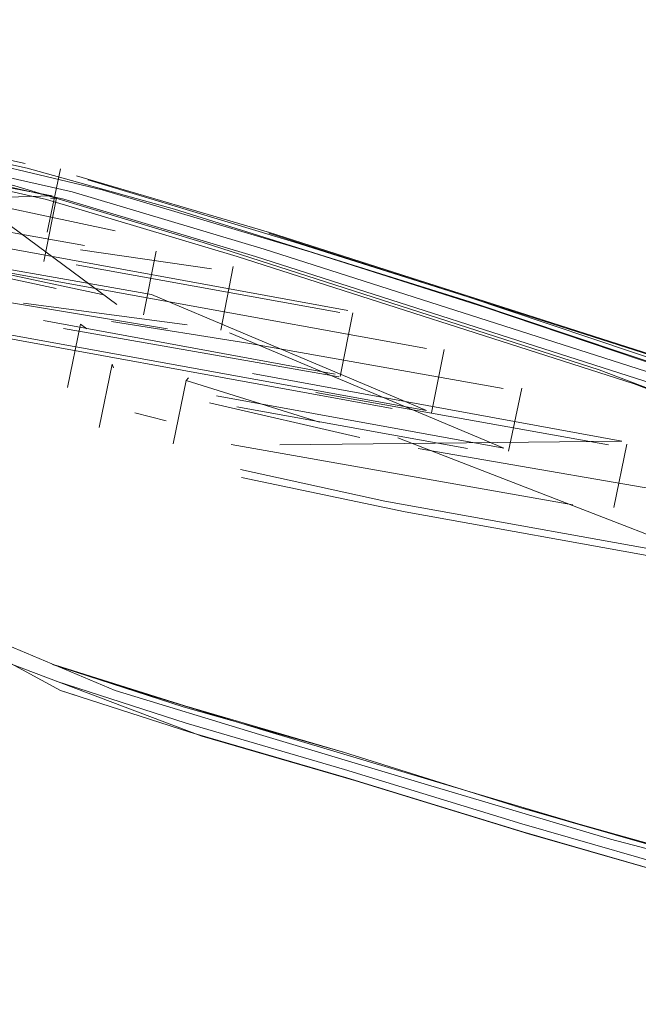
# Model space of a CAD drawing. Units: metres. Extents: x 1.7 to 4.76, y -2.75 to -1.14.
# Drawn here: x 1.95 to 1.96, y -2.17 to -2.16 of the extents above; entities that cross this region are included whole.
import ezdxf

# ---------------------------------------------------------------- set-up
doc = ezdxf.new("R2010")
doc.units = ezdxf.units.M
doc.header["$MEASUREMENT"] = 0

# ---------------------------------------------------------------- blocks, each defined once
blk = doc.blocks.new('a20d2d2b-de73-4260-b11f-b0dee9aa29af')
at = {"color": 18, "lineweight": 9, "true_color": 0x000000}
blk.add_lwpolyline([(1.9544297, -2.1604991), (1.9530337, -2.1601908), (1.9518819, -2.1599444), (1.9505818, -2.159658), (1.949178, -2.1593534)], dxfattribs=at)
blk = doc.blocks.new('30d460d5-b64a-4539-b3dc-4e295fec62fd')
at = {"color": 18, "lineweight": 9, "true_color": 0x000000}
blk.add_lwpolyline([(1.954775, -2.1606803), (1.9530077, -2.1602834), (1.9518533, -2.1600382), (1.9505468, -2.159748)], dxfattribs=at)
blk = doc.blocks.new('951ca268-503f-4afe-90bb-613ca50efe11')
at = {"color": 18, "lineweight": 9, "true_color": 0x000000}
blk.add_lwpolyline([(1.9561905, -2.1611805), (1.9547126, -2.160738), (1.9529581, -2.160344), (1.9518121, -2.1601006), (1.9505156, -2.1598126)], dxfattribs=at)
blk = doc.blocks.new('a098b058-43da-4217-b265-7f14945b6e09')
at = {"color": 18, "lineweight": 9, "true_color": 0x000000}
blk.add_lwpolyline([(1.9517347, -2.1601142), (1.9528576, -2.1603526), (1.9545787, -2.1607392)], dxfattribs=at)
blk = doc.blocks.new('19675f2a-d228-4b1d-b93c-fc6a6981676f')
at = {"color": 18, "lineweight": 9, "true_color": 0x000000}
blk.add_lwpolyline([(1.9544145, -2.1604636), (1.9530146, -2.1601545), (1.9540251, -2.1603639)], dxfattribs=at)
blk = doc.blocks.new('a51936bf-2a75-4b97-b3b9-96cee20dba7f')
at = {"color": 18, "lineweight": 9, "true_color": 0x000000}
blk.add_lwpolyline([(1.9566179, -2.1611478), (1.9550086, -2.1606666), (1.9536655, -2.1603467)], dxfattribs=at)
blk = doc.blocks.new('03d31d7d-efe5-42fe-b6c1-a99c3ef39a8f')
at = {"color": 18, "lineweight": 9, "true_color": 0x000000}
for points in [[(1.9588392, -2.1620535), (1.9557855, -2.1610729), (1.954334, -2.1606356), (1.9528524, -2.1602467)], [(1.956293, -2.1610013), (1.959363, -2.1619834), (1.9628775, -2.1633152), (1.9593674, -2.161977), (1.956298, -2.1609951), (1.9548089, -2.1605572), (1.956298, -2.1609951)]]:
    blk.add_lwpolyline(points, dxfattribs=at)
blk = doc.blocks.new('369ffd79-fa62-4446-8912-e5290c308b24')
at = {"color": 18, "lineweight": 9, "true_color": 0x000000}
for points in [[(1.9544297, -2.1604991), (1.955565, -2.1608145), (1.9578454, -2.1615285), (1.9594392, -2.1620642)], [(1.9679933, -2.1669483), (1.967404, -2.1659608), (1.9655757, -2.1647765), (1.9642864, -2.1640619), (1.9627905, -2.1633354), (1.9611203, -2.1626493), (1.9594186, -2.1620271), (1.957828, -2.1614924), (1.9564912, -2.1610686), (1.9548958, -2.1605893)]]:
    blk.add_lwpolyline(points, dxfattribs=at)
blk = doc.blocks.new('be08bb31-612f-4c21-a3ae-b1f19d90850f')
at = {"color": 18, "lineweight": 9, "true_color": 0x000000}
blk.add_lwpolyline([(1.9681589, -2.1667244), (1.9656541, -2.1649299), (1.9628374, -2.1634371), (1.9593246, -2.1621055), (1.9562568, -2.1611237), (1.954775, -2.1606803)], dxfattribs=at)
blk = doc.blocks.new('bc6293a3-f6f7-40fc-ba30-80cf30da73f2')
at = {"color": 18, "lineweight": 9, "true_color": 0x000000}
blk.add_lwpolyline([(1.9545787, -2.1607392), (1.9560474, -2.1611799), (1.9591096, -2.1621613), (1.9626203, -2.1634931)], dxfattribs=at)
blk = doc.blocks.new('33f026a5-02d0-4b23-bbf4-8311cdfdb5ce')
at = {"color": 18, "lineweight": 9, "true_color": 0x000000}
blk.add_lwpolyline([(1.9561905, -2.1611805), (1.9592567, -2.1621623), (1.9627691, -2.163494), (1.9655855, -2.1649867), (1.9674454, -2.1662212)], dxfattribs=at)
blk = doc.blocks.new('f9a14db7-472e-4ac3-9acd-5866f2d88e40')
at = {"color": 18, "lineweight": 9, "true_color": 0x000000}
blk.add_lwpolyline([(1.9566179, -2.1611478), (1.9579636, -2.1615744), (1.9595622, -2.1621128), (1.9612715, -2.1627393), (1.9629488, -2.16343)], dxfattribs=at)
blk = doc.blocks.new('aa87d3be-7b70-4092-a3c1-5770b9faf775')
at = {"color": 18, "lineweight": 9, "true_color": 0x000000}
blk.add_line((1.9545837, -2.160993), (1.954687, -2.160504), dxfattribs=at)
blk = doc.blocks.new('ef3dbb5a-591b-4e54-a4a5-a2b4967157ef')
at = {"color": 18, "lineweight": 9, "true_color": 0x000000}
blk.add_lwpolyline([(1.9588392, -2.1620535), (1.9623459, -2.1633848)], dxfattribs=at)
blk = doc.blocks.new('a1ceeeb6-0a54-4ed8-b2ec-80595911099e')
at = {"color": 18, "lineweight": 9, "true_color": 0x000000}
blk.add_lwpolyline([(1.9522697, -2.1602661), (1.9546209, -2.1607109), (1.9522913, -2.1607826)], dxfattribs=at)
blk = doc.blocks.new('60d8c31f-364e-4d16-904c-944def2f04da')
at = {"color": 18, "lineweight": 9, "true_color": 0x000000}
blk.add_line((1.9545582, -2.1612182), (1.9546566, -2.1607286), dxfattribs=at)
blk = doc.blocks.new('89550ec8-3018-4b9b-8262-c510cdb3982f')
at = {"color": 18, "lineweight": 9, "true_color": 0x000000}
blk.add_line((1.9546102, -2.1607306), (1.9546451, -2.1607321), dxfattribs=at)
for points in [[(1.9546102, -2.1607306)], [(1.9545471, -2.1612218)]]:
    blk.add_lwpolyline(points, dxfattribs=at)
blk = doc.blocks.new('e4bf3571-992d-49d3-94ff-6b985747bd70')
at = {"color": 18, "lineweight": 9, "true_color": 0x000000}
blk.add_lwpolyline([(1.954457, -2.1612143)], dxfattribs=at)
blk = doc.blocks.new('2955522c-30b9-4eaa-a294-590f898d54d8')
at = {"color": 18, "lineweight": 9, "true_color": 0x000000}
for points in [[(1.9551071, -2.1609832), (1.9537093, -2.1606843)], [(1.9550087, -2.1614728), (1.9536106, -2.1611739)]]:
    blk.add_lwpolyline(points, dxfattribs=at)
blk = doc.blocks.new('421cf12d-c1e7-46a6-bfd3-89f35abfacb2')
at = {"color": 18, "lineweight": 9, "true_color": 0x000000}
for points in [[(1.9551071, -2.1609832)], [(1.9558355, -2.1617026)]]:
    blk.add_lwpolyline(points, dxfattribs=at)
blk = doc.blocks.new('e3bcf668-96e8-4688-b01e-dfedf3a44904')
at = {"color": 18, "lineweight": 9, "true_color": 0x000000}
for points in [[(1.9515316, -2.1603964)], [(1.9537198, -2.160717)], [(1.9551214, -2.1615491), (1.9540968, -2.1607931)], [(1.954654, -2.1614273), (1.9536221, -2.1612068)]]:
    blk.add_lwpolyline(points, dxfattribs=at)
blk = doc.blocks.new('44eaebd7-9349-492d-b9d9-3b7c597652b8')
at = {"color": 18, "lineweight": 9, "true_color": 0x000000}
blk.add_lwpolyline([(1.9547517, -2.1609376)], dxfattribs=at)
blk = doc.blocks.new('5f67e05c-536c-419d-8cd9-e5801993edd2')
at = {"color": 18, "lineweight": 9, "true_color": 0x000000}
blk.add_lwpolyline([(1.9557393, -2.1611481)], dxfattribs=at)
blk = doc.blocks.new('4a5487ef-fd85-48e7-9786-e8d2b5aef101')
at = {"color": 18, "lineweight": 9, "true_color": 0x000000}
blk.add_lwpolyline([(1.9551214, -2.1615491)], dxfattribs=at)
blk = doc.blocks.new('5c8a79e4-c704-4b04-9dd4-7040ddcd9505')
at = {"color": 18, "lineweight": 9, "true_color": 0x000000}
blk.add_lwpolyline([(1.9558355, -2.1617026)], dxfattribs=at)
blk = doc.blocks.new('a72528ae-7641-4b02-9a6f-ae7406481bd2')
at = {"color": 18, "lineweight": 9, "true_color": 0x000000}
blk.add_lwpolyline([(1.9552021, -2.1616418)], dxfattribs=at)
blk = doc.blocks.new('fdfae3d5-02e8-43a0-a56f-4031ae3bd272')
at = {"color": 18, "lineweight": 9, "true_color": 0x000000}
for p, q in [((1.9553274, -2.1616297), (1.9554251, -2.16114)), ((1.9559218, -2.1617474), (1.9560175, -2.1612573))]:
    blk.add_line(p, q, dxfattribs=at)
blk = doc.blocks.new('c6f08029-be24-4f9d-bb03-31877946ef27')
at = {"color": 18, "lineweight": 9, "true_color": 0x000000}
blk.add_lwpolyline([(1.9537706, -2.1609), (1.9548707, -2.1610959)], dxfattribs=at)
blk = doc.blocks.new('f6f719d2-0eb0-4190-905e-3214fa661512')
at = {"color": 18, "lineweight": 9, "true_color": 0x000000}
blk.add_lwpolyline([(1.9558504, -2.1612743), (1.9548408, -2.1611274)], dxfattribs=at)
blk = doc.blocks.new('49fe9827-114f-44e5-ba76-e3721c21b2b2')
at = {"color": 18, "lineweight": 9, "true_color": 0x000000}
blk.add_lwpolyline([(1.9531739, -2.1613201), (1.954232, -2.1615254), (1.9555108, -2.1617373)], dxfattribs=at)
blk = doc.blocks.new('4ff08a29-a04f-4f2c-9405-71363f1a3781')
at = {"color": 18, "lineweight": 9, "true_color": 0x000000}
for points in [[(1.9539191, -2.1610507), (1.9569013, -2.1615975)], [(1.9568049, -2.1620875), (1.9545541, -2.1616735)]]:
    blk.add_lwpolyline(points, dxfattribs=at)
blk = doc.blocks.new('9660d881-b119-4398-9e19-7d19737bcdd6')
at = {"color": 18, "lineweight": 9, "true_color": 0x000000}
blk.add_line((1.9568438, -2.1621057), (1.9569396, -2.1616157), dxfattribs=at)
blk = doc.blocks.new('246fb113-8aed-4f5d-8966-6f6df55274d2')
at = {"color": 18, "lineweight": 9, "true_color": 0x000000}
for points in [[(1.9569287, -2.1616193)], [(1.9568329, -2.1621094), (1.9547101, -2.1617349)]]:
    blk.add_lwpolyline(points, dxfattribs=at)
blk = doc.blocks.new('fa61dbcf-7628-4121-bf24-61c2baa3fe08')
at = {"color": 18, "lineweight": 9, "true_color": 0x000000}
blk.add_lwpolyline([(1.9568404, -2.1616122), (1.9548064, -2.1612449)], dxfattribs=at)
blk = doc.blocks.new('303f9108-1c7e-4b5d-982d-d89298d9ef6e')
at = {"color": 18, "lineweight": 9, "true_color": 0x000000}
blk.add_lwpolyline([(1.9535298, -2.1616456), (1.9575074, -2.1623692), (1.9553892, -2.1614744)], dxfattribs=at)
blk = doc.blocks.new('5480b6db-9ea5-43ec-8ea7-d7f4c2913a52')
at = {"color": 18, "lineweight": 9, "true_color": 0x000000}
blk.add_line((1.9576436, -2.1618972), (1.9575479, -2.1623872), dxfattribs=at)
blk = doc.blocks.new('0d50d839-81d3-4ea2-96f0-baae429034ab')
at = {"color": 18, "lineweight": 9, "true_color": 0x000000}
for points in [[(1.9533828, -2.1616486), (1.9572444, -2.1623524)], [(1.9575077, -2.1618894)]]:
    blk.add_lwpolyline(points, dxfattribs=at)
blk = doc.blocks.new('96e67c20-d7bf-4242-8d1f-c95d3ebd35a6')
at = {"color": 18, "lineweight": 9, "true_color": 0x000000}
blk.add_lwpolyline([(1.9575077, -2.1618894), (1.9534796, -2.1611588)], dxfattribs=at)
blk = doc.blocks.new('e17901f2-1c32-4691-88f5-afb642dfa08f')
at = {"color": 18, "lineweight": 9, "true_color": 0x000000}
blk.add_lwpolyline([(1.9534921, -2.1611384), (1.9553892, -2.1614744)], dxfattribs=at)
blk = doc.blocks.new('3a59ff10-b742-4aae-8a58-de75d1fdd55b')
at = {"color": 18, "lineweight": 9, "true_color": 0x000000}
blk.add_line((1.9534796, -2.1611588), (1.9533828, -2.1616486), dxfattribs=at)
blk.add_lwpolyline([(1.9558897, -2.1622559), (1.9581045, -2.1626578), (1.9559899, -2.1617679)], dxfattribs=at)
blk = doc.blocks.new('fb80ca92-1ccb-4812-974c-e6e574e0a5c7')
at = {"color": 18, "lineweight": 9, "true_color": 0x000000}
blk.add_line((1.9582426, -2.1621948), (1.9581419, -2.1626827), dxfattribs=at)
blk = doc.blocks.new('e188af7c-8260-4cc0-851e-7247ab5b295b')
at = {"color": 18, "lineweight": 9, "true_color": 0x000000}
for points in [[(1.958209, -2.162206)], [(1.9581087, -2.162694)]]:
    blk.add_lwpolyline(points, dxfattribs=at)
blk = doc.blocks.new('ca76d986-e89f-42bc-be0b-016a1f783afa')
at = {"color": 18, "lineweight": 9, "true_color": 0x000000}
for points in [[(1.9544018, -2.1615407), (1.955663, -2.1617081)], [(1.9580993, -2.1621989), (1.956146, -2.1618511)], [(1.9558897, -2.1622559)], [(1.9578241, -2.1626617), (1.9560458, -2.1623391)]]:
    blk.add_lwpolyline(points, dxfattribs=at)
blk = doc.blocks.new('6e56c8e0-140c-498d-8d9d-af39858a77e7')
at = {"color": 18, "lineweight": 9, "true_color": 0x000000}
blk.add_lwpolyline([(1.956146, -2.1618511), (1.9550808, -2.1616816)], dxfattribs=at)
blk = doc.blocks.new('ff931e77-03be-4894-b06c-a53797be4a03')
at = {"color": 18, "lineweight": 9, "true_color": 0x000000}
blk.add_lwpolyline([(1.9547401, -2.1621898)], dxfattribs=at)
blk = doc.blocks.new('d930f567-0810-47ed-875c-c6a121f03db3')
at = {"color": 18, "lineweight": 9, "true_color": 0x000000}
blk.add_lwpolyline([(1.9544018, -2.1615407)], dxfattribs=at)
blk = doc.blocks.new('cb1ec712-77e4-4eb6-8384-5b474619462a')
at = {"color": 18, "lineweight": 9, "true_color": 0x000000}
for p, q in [((1.954162, -2.1620718), (1.9542621, -2.1615838)), ((1.9548403, -2.1617019), (1.9547401, -2.1621898)), ((1.9548403, -2.1617019), (1.9548884, -2.1617386))]:
    blk.add_line(p, q, dxfattribs=at)
for points in [[(1.9542621, -2.1615838)], [(1.9552599, -2.1623863)]]:
    blk.add_lwpolyline(points, dxfattribs=at)
blk = doc.blocks.new('0a2f5458-210e-4949-9093-b96acd8799be')
at = {"color": 18, "lineweight": 9, "true_color": 0x000000}
blk.add_lwpolyline([(1.9553602, -2.1618983)], dxfattribs=at)
blk = doc.blocks.new('396e2563-f27f-4604-90e0-c3e8c1837588')
at = {"color": 18, "lineweight": 9, "true_color": 0x000000}
blk.add_lwpolyline([(1.9546228, -2.1622712)], dxfattribs=at)
blk = doc.blocks.new('4344ed27-df6c-4cdb-87ad-cf2b9eb24e5d')
at = {"color": 18, "lineweight": 9, "true_color": 0x000000}
blk.add_lwpolyline([(1.9561658, -2.1620838), (1.959015, -2.1626032), (1.9563781, -2.1626317)], dxfattribs=at)
blk = doc.blocks.new('3d5f9718-73ba-4ed6-9e42-5024c94f295d')
at = {"color": 18, "lineweight": 9, "true_color": 0x000000}
blk.add_line((1.959054, -2.1626285), (1.9589539, -2.1631165), dxfattribs=at)
blk = doc.blocks.new('563f3b57-44a5-4c9f-99fe-9486e86dbe6f')
at = {"color": 18, "lineweight": 9, "true_color": 0x000000}
blk.add_lwpolyline([(1.9587322, -2.1631105)], dxfattribs=at)
blk = doc.blocks.new('d413685d-fbfb-41ff-878e-62f79174c1bd')
at = {"color": 18, "lineweight": 9, "true_color": 0x000000}
blk.add_lwpolyline([(1.9589118, -2.1626327)], dxfattribs=at)
blk = doc.blocks.new('85493c56-5382-4f10-a8fc-866e524f618e')
at = {"color": 18, "lineweight": 9, "true_color": 0x000000}
blk.add_line((1.9552599, -2.1623863), (1.9555, -2.1624474), dxfattribs=at)
blk = doc.blocks.new('d68a8100-a8b7-43d2-8961-7270c4e44103')
at = {"color": 18, "lineweight": 9, "true_color": 0x000000}
blk.add_lwpolyline([(1.9553602, -2.1618983)], dxfattribs=at)
blk = doc.blocks.new('91d811a8-230b-424e-8090-bfd8584b7338')
at = {"color": 18, "lineweight": 9, "true_color": 0x000000}
for points in [[(1.9589118, -2.1626327), (1.9566545, -2.1622303)], [(1.9560015, -2.1626292), (1.9586377, -2.1630958)]]:
    blk.add_lwpolyline(points, dxfattribs=at)
blk = doc.blocks.new('cb975546-f46a-494b-8419-149ba832604a')
at = {"color": 18, "lineweight": 9, "true_color": 0x000000}
blk.add_lwpolyline([(1.9546228, -2.1622712)], dxfattribs=at)
blk = doc.blocks.new('31217fb9-2822-40d3-8794-297c72bfee42')
at = {"color": 18, "lineweight": 9, "true_color": 0x000000}
blk.add_lwpolyline([(1.9551327, -2.1618977)], dxfattribs=at)
blk = doc.blocks.new('a04e6028-995a-44b3-8a46-43c70b6e2834')
at = {"color": 18, "lineweight": 9, "true_color": 0x000000}
blk.add_lwpolyline([(1.954984, -2.162499)], dxfattribs=at)
blk = doc.blocks.new('41857adf-ccbc-4f55-9fde-91f2578965e3')
at = {"color": 18, "lineweight": 9, "true_color": 0x000000}
blk.add_lwpolyline([(1.9559017, -2.1621181)], dxfattribs=at)
blk = doc.blocks.new('a1006028-86ca-4ad2-a1ff-4493e68df9dc')
at = {"color": 18, "lineweight": 9, "true_color": 0x000000}
blk.add_lwpolyline([(1.9556578, -2.1625976)], dxfattribs=at)
blk = doc.blocks.new('a7903fe2-f9da-4a71-bbc5-8e464d7cd8d2')
at = {"color": 18, "lineweight": 9, "true_color": 0x000000}
blk.add_lwpolyline([(1.9559017, -2.1621181)], dxfattribs=at)
blk = doc.blocks.new('24352c20-1e7f-4713-b634-aadbe927f9ab')
at = {"color": 18, "lineweight": 9, "true_color": 0x000000}
blk.add_lwpolyline([(1.9556578, -2.1625976)], dxfattribs=at)
blk = doc.blocks.new('f08ce5a1-0e7f-4a1e-af6e-1083e31da659')
at = {"color": 18, "lineweight": 9, "true_color": 0x000000}
blk.add_line((1.9556544, -2.1621377), (1.9556742, -2.1621161), dxfattribs=at)
blk = doc.blocks.new('1b5289e9-4b00-4dc9-87e8-73a06d00c817')
at = {"color": 18, "lineweight": 9, "true_color": 0x000000}
for p, q in [((1.9550841, -2.162011), (1.954984, -2.162499)), ((1.9550946, -2.1620379), (1.9550841, -2.162011))]:
    blk.add_line(p, q, dxfattribs=at)
blk.add_lwpolyline([(1.955209, -2.1626323)], dxfattribs=at)
blk = doc.blocks.new('b4e80af6-f627-403e-ba7e-f0dd0fa9e264')
at = {"color": 18, "lineweight": 9, "true_color": 0x000000}
blk.add_line((1.9556544, -2.1621377), (1.9555543, -2.1626257), dxfattribs=at)
blk.add_lwpolyline([(1.9556544, -2.1621377), (1.9566839, -2.1624575)], dxfattribs=at)
blk = doc.blocks.new('5b257a25-d4f5-46c4-bcac-a8cd2856e031')
at = {"color": 18, "lineweight": 9, "true_color": 0x000000}
blk.add_lwpolyline([(1.9558352, -2.1623082)], dxfattribs=at)
blk = doc.blocks.new('3f02674b-4242-4620-a9c3-d2b9f004b6bd')
at = {"color": 18, "lineweight": 9, "true_color": 0x000000}
blk.add_lwpolyline([(1.9571882, -2.1630663), (1.9597301, -2.163526), (1.9572883, -2.1625783)], dxfattribs=at)
blk = doc.blocks.new('82fad811-7164-4167-9368-ab4b1a6b78d1')
at = {"color": 18, "lineweight": 9, "true_color": 0x000000}
blk.add_lwpolyline([(1.9557122, -2.1627103)], dxfattribs=at)
blk = doc.blocks.new('4fcb90be-7b57-4514-af0d-cf53f0c9d962')
at = {"color": 18, "lineweight": 9, "true_color": 0x000000}
blk.add_line((1.9597635, -2.1635553), (1.9598634, -2.1630673), dxfattribs=at)
for points in [[(1.9518219, -2.1627727), (1.950725, -2.1621201), (1.949425, -2.1614016)], [(1.9494645, -2.161374), (1.9507624, -2.1620915), (1.9518565, -2.1627429), (1.9527322, -2.1632858), (1.9538595, -2.1639574)]]:
    blk.add_lwpolyline(points, dxfattribs=at)
blk = doc.blocks.new('76fb15b4-6e83-4769-a193-d2f2da70506e')
at = {"color": 18, "lineweight": 9, "true_color": 0x000000}
for points in [[(1.9560816, -2.1628848)], [(1.959726, -2.1635613)]]:
    blk.add_lwpolyline(points, dxfattribs=at)
blk = doc.blocks.new('3c2a8fc7-4820-45d1-aaa9-2d5fb1cf336e')
at = {"color": 18, "lineweight": 9, "true_color": 0x000000}
blk.add_lwpolyline([(1.9598259, -2.1630733), (1.9574434, -2.1626613)], dxfattribs=at)
blk = doc.blocks.new('af5af9e7-3a41-40a2-bf99-07ad0ed7b567')
at = {"color": 18, "lineweight": 9, "true_color": 0x000000}
blk.add_lwpolyline([(1.9571882, -2.1630663), (1.9560745, -2.1628225)], dxfattribs=at)
blk = doc.blocks.new('5f8c2dcf-a5d2-4d65-966e-1f0cf6371943')
at = {"color": 18, "lineweight": 9, "true_color": 0x000000}
blk.add_lwpolyline([(1.9573432, -2.1631493), (1.9593678, -2.1635151)], dxfattribs=at)
blk = doc.blocks.new('90bf7c89-0940-4de6-93a3-ecb1228daae8')
at = {"color": 18, "lineweight": 9, "true_color": 0x000000}
blk.add_lwpolyline([(1.9569952, -2.1625758), (1.9558352, -2.1623082)], dxfattribs=at)
blk = doc.blocks.new('8a7dd3ac-f617-4f8b-98da-ecbfcfddcb5d')
at = {"color": 18, "lineweight": 9, "true_color": 0x000000}
blk.add_lwpolyline([(1.9573432, -2.1631493), (1.9560816, -2.1628848)], dxfattribs=at)
blk = doc.blocks.new('ff8ea4a2-875f-449c-8f3b-63b786664e08')
at = {"color": 18, "lineweight": 9, "true_color": 0x000000}
blk.add_lwpolyline([(1.9556833, -2.1648495), (1.9546872, -2.1645267), (1.9529252, -2.163571)], dxfattribs=at)
blk = doc.blocks.new('4cd9ca82-e5f7-42b1-a378-430896fd65dc')
at = {"color": 18, "lineweight": 9, "true_color": 0x000000}
blk.add_lwpolyline([(1.9551082, -2.1645266), (1.9538343, -2.1639917)], dxfattribs=at)
blk = doc.blocks.new('e4011790-5f27-4140-bbdb-9f412d551df6')
at = {"color": 18, "lineweight": 9, "true_color": 0x000000}
blk.add_lwpolyline([(1.954096, -2.1642443), (1.9557767, -2.1648802), (1.9569627, -2.1652256), (1.9582947, -2.1656336), (1.9596853, -2.1660309), (1.9611225, -2.1663726), (1.9625266, -2.1666479)], dxfattribs=at)
blk = doc.blocks.new('d1742c87-422d-4eac-abac-7dba256c968d')
at = {"color": 18, "lineweight": 9, "true_color": 0x000000}
for points in [[(1.9556445, -2.1646462), (1.9568676, -2.1650029), (1.9556323, -2.1646526), (1.9546257, -2.1643263), (1.9556445, -2.1646462), (1.9546465, -2.1643328)], [(1.9546383, -2.1643199)]]:
    blk.add_lwpolyline(points, dxfattribs=at)
blk = doc.blocks.new('c96d0a10-7583-430d-ba3a-3eec300cc412')
at = {"color": 18, "lineweight": 9, "true_color": 0x000000}
blk.add_line((1.9547999, -2.1645642), (1.9546872, -2.1645267), dxfattribs=at)
blk = doc.blocks.new('11676e39-e4c1-4380-a6f3-3ed9a30d861a')
at = {"color": 18, "lineweight": 9, "true_color": 0x000000}
blk.add_lwpolyline([(1.9582448, -2.1655559), (1.9568753, -2.1651363), (1.9556565, -2.1647805), (1.9546536, -2.1644552)], dxfattribs=at)
blk = doc.blocks.new('31e52aeb-650b-419f-a744-573d4521b37d')
at = {"color": 18, "lineweight": 9, "true_color": 0x000000}
for points in [[(1.9551082, -2.1645266), (1.9562207, -2.1648676), (1.957515, -2.1652551), (1.958927, -2.165674)], [(1.955129, -2.1644895), (1.9562436, -2.1648308), (1.9575416, -2.1652194), (1.9589544, -2.1656388)]]:
    blk.add_lwpolyline(points, dxfattribs=at)
blk = doc.blocks.new('c61c0b7a-fe40-48b6-8216-201852f9f7f0')
at = {"color": 18, "lineweight": 9, "true_color": 0x000000}
blk.add_lwpolyline([(1.9556833, -2.1648495), (1.9568931, -2.1652024), (1.9582513, -2.1656185), (1.9596853, -2.1660309)], dxfattribs=at)
blk = doc.blocks.new('d3541554-985a-457a-9439-ac1f37d2063c')
at = {"color": 18, "lineweight": 9, "true_color": 0x000000}
blk.add_lwpolyline([(1.9596949, -2.1658422), (1.9611402, -2.1661948), (1.9596806, -2.1658477), (1.9582283, -2.1654298), (1.9568676, -2.1650029), (1.9582283, -2.1654298)], close=True, dxfattribs=at)
blk = doc.blocks.new('5954ca88-8436-46af-bf6d-4769c31f57ff')
at = {"color": 18, "lineweight": 9, "true_color": 0x000000}
blk.add_lwpolyline([(1.9625546, -2.1665937), (1.9611396, -2.1663164), (1.9596909, -2.1659718), (1.9582448, -2.1655559)], dxfattribs=at)
blk = doc.blocks.new('a7d78c18-bfdb-4067-859c-724865fb5d39')
at = {"color": 18, "lineweight": 9, "true_color": 0x000000}
for points in [[(1.958927, -2.165674), (1.9603912, -2.1660584)], [(1.9589544, -2.1656388), (1.9604104, -2.1660213)]]:
    blk.add_lwpolyline(points, dxfattribs=at)
blk = doc.blocks.new('332c1604-91b5-431f-8504-b3de6e93b008')
for name in ['11676e39-e4c1-4380-a6f3-3ed9a30d861a', '33f026a5-02d0-4b23-bbf4-8311cdfdb5ce', 'a7d78c18-bfdb-4067-859c-724865fb5d39', 'e4011790-5f27-4140-bbdb-9f412d551df6', '31e52aeb-650b-419f-a744-573d4521b37d', 'ff8ea4a2-875f-449c-8f3b-63b786664e08', 'd1742c87-422d-4eac-abac-7dba256c968d', 'c96d0a10-7583-430d-ba3a-3eec300cc412', '3f02674b-4242-4620-a9c3-d2b9f004b6bd', '5b257a25-d4f5-46c4-bcac-a8cd2856e031', '03d31d7d-efe5-42fe-b6c1-a99c3ef39a8f', 'bc6293a3-f6f7-40fc-ba30-80cf30da73f2', '24352c20-1e7f-4713-b634-aadbe927f9ab', 'f08ce5a1-0e7f-4a1e-af6e-1083e31da659', 'f9a14db7-472e-4ac3-9acd-5866f2d88e40', 'a04e6028-995a-44b3-8a46-43c70b6e2834', '563f3b57-44a5-4c9f-99fe-9486e86dbe6f', '396e2563-f27f-4604-90e0-c3e8c1837588', 'ca76d986-e89f-42bc-be0b-016a1f783afa', '41857adf-ccbc-4f55-9fde-91f2578965e3', '0a2f5458-210e-4949-9093-b96acd8799be', '91d811a8-230b-424e-8090-bfd8584b7338', 'a7903fe2-f9da-4a71-bbc5-8e464d7cd8d2', '5f8c2dcf-a5d2-4d65-966e-1f0cf6371943', 'd930f567-0810-47ed-875c-c6a121f03db3', '0d50d839-81d3-4ea2-96f0-baae429034ab', '246fb113-8aed-4f5d-8966-6f6df55274d2', '5480b6db-9ea5-43ec-8ea7-d7f4c2913a52', '2955522c-30b9-4eaa-a294-590f898d54d8', '303f9108-1c7e-4b5d-982d-d89298d9ef6e', '19675f2a-d228-4b1d-b93c-fc6a6981676f', 'f6f719d2-0eb0-4190-905e-3214fa661512', 'fa61dbcf-7628-4121-bf24-61c2baa3fe08', 'ef3dbb5a-591b-4e54-a4a5-a2b4967157ef', '49fe9827-114f-44e5-ba76-e3721c21b2b2', '5f67e05c-536c-419d-8cd9-e5801993edd2', '60d8c31f-364e-4d16-904c-944def2f04da', 'a1ceeeb6-0a54-4ed8-b2ec-80595911099e', 'a20d2d2b-de73-4260-b11f-b0dee9aa29af', '44eaebd7-9349-492d-b9d9-3b7c597652b8', '951ca268-503f-4afe-90bb-613ca50efe11', '30d460d5-b64a-4539-b3dc-4e295fec62fd', '89550ec8-3018-4b9b-8262-c510cdb3982f', 'a72528ae-7641-4b02-9a6f-ae7406481bd2', '5c8a79e4-c704-4b04-9dd4-7040ddcd9505', 'd413685d-fbfb-41ff-878e-62f79174c1bd', 'a098b058-43da-4217-b265-7f14945b6e09', 'a51936bf-2a75-4b97-b3b9-96cee20dba7f', 'e3bcf668-96e8-4688-b01e-dfedf3a44904', '369ffd79-fa62-4446-8912-e5290c308b24', 'aa87d3be-7b70-4092-a3c1-5770b9faf775', 'be08bb31-612f-4c21-a3ae-b1f19d90850f', 'c6f08029-be24-4f9d-bb03-31877946ef27', '421cf12d-c1e7-46a6-bfd3-89f35abfacb2', '4ff08a29-a04f-4f2c-9405-71363f1a3781', 'e17901f2-1c32-4691-88f5-afb642dfa08f', 'fdfae3d5-02e8-43a0-a56f-4031ae3bd272', '3a59ff10-b742-4aae-8a58-de75d1fdd55b', '96e67c20-d7bf-4242-8d1f-c95d3ebd35a6', 'e4bf3571-992d-49d3-94ff-6b985747bd70', '4fcb90be-7b57-4514-af0d-cf53f0c9d962', 'cb1ec712-77e4-4eb6-8384-5b474619462a', '4a5487ef-fd85-48e7-9786-e8d2b5aef101', '9660d881-b119-4398-9e19-7d19737bcdd6', '6e56c8e0-140c-498d-8d9d-af39858a77e7', '31217fb9-2822-40d3-8794-297c72bfee42', 'd68a8100-a8b7-43d2-8961-7270c4e44103', '1b5289e9-4b00-4dc9-87e8-73a06d00c817', '4344ed27-df6c-4cdb-87ad-cf2b9eb24e5d', 'ff931e77-03be-4894-b06c-a53797be4a03', 'b4e80af6-f627-403e-ba7e-f0dd0fa9e264', 'fb80ca92-1ccb-4812-974c-e6e574e0a5c7', 'cb975546-f46a-494b-8419-149ba832604a', 'e188af7c-8260-4cc0-851e-7247ab5b295b', '90bf7c89-0940-4de6-93a3-ecb1228daae8', '85493c56-5382-4f10-a8fc-866e524f618e', 'a1006028-86ca-4ad2-a1ff-4493e68df9dc', '3d5f9718-73ba-4ed6-9e42-5024c94f295d', '82fad811-7164-4167-9368-ab4b1a6b78d1', '3c2a8fc7-4820-45d1-aaa9-2d5fb1cf336e', 'af5af9e7-3a41-40a2-bf99-07ad0ed7b567', '76fb15b4-6e83-4769-a193-d2f2da70506e', '8a7dd3ac-f617-4f8b-98da-ecbfcfddcb5d', '4cd9ca82-e5f7-42b1-a378-430896fd65dc', 'c61c0b7a-fe40-48b6-8216-201852f9f7f0', 'd3541554-985a-457a-9439-ac1f37d2063c', '5954ca88-8436-46af-bf6d-4769c31f57ff']:
    blk.add_blockref(name, (0, 0))

msp = doc.modelspace()

# ---------------------------------------------------------------- block references
msp.add_blockref('332c1604-91b5-431f-8504-b3de6e93b008', (0, 0))

doc.saveas('drawing.dxf')
